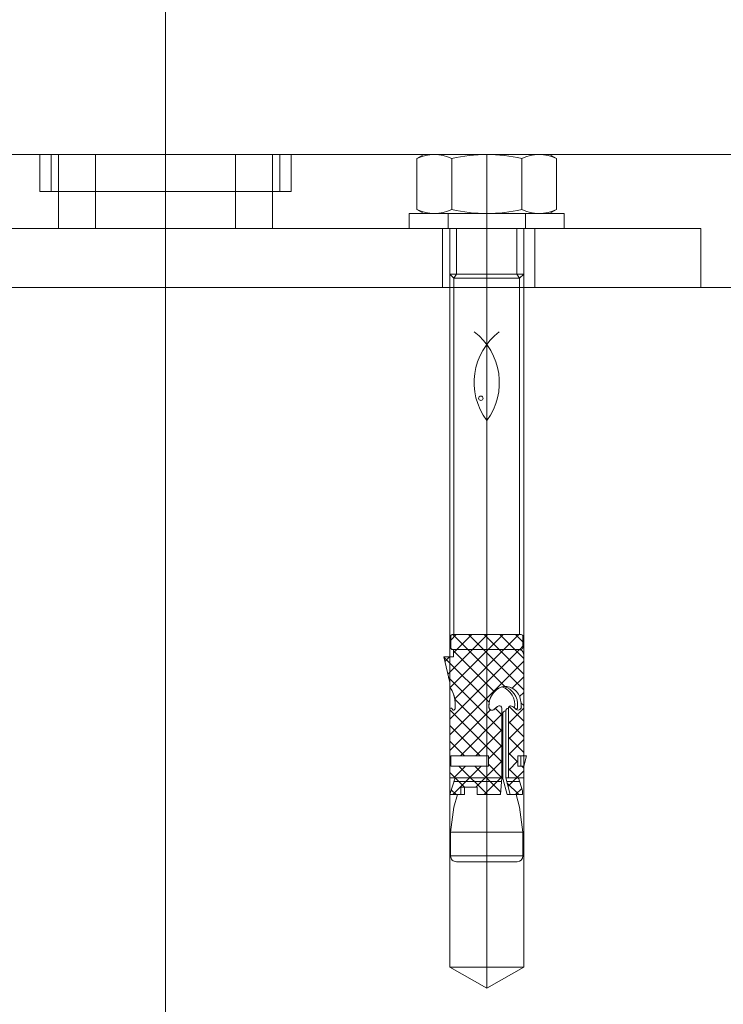
# Model space of a CAD drawing. Units: millimetres. Extents: x -567 to 436, y -209 to 187.
# Drawn here: x -253 to -243, y -186 to -172 of the extents above; entities that cross this region are included whole.
import ezdxf
from ezdxf.lldxf.tags import DXFTag

# ---------------------------------------------------------------- set-up
doc = ezdxf.new("R2010")
doc.units = ezdxf.units.MM
doc.header["$MEASUREMENT"] = 0
doc.layers.add('Warstwa 1', color=7, linetype='Continuous')
tags = doc.linetypes.add('New Line798', pattern=[2, 1, -1]).pattern_tags.tags
tags[6:7] = [DXFTag(74, 4), DXFTag(75, 0), DXFTag(340, '0'), DXFTag(46, 1.0), DXFTag(50, 0.0), DXFTag(44, 0.0), DXFTag(45, 0.0)]
tags[4:5] = [DXFTag(74, 4), DXFTag(75, 0), DXFTag(340, '0'), DXFTag(46, 1.0), DXFTag(50, 0.0), DXFTag(44, 0.0), DXFTag(45, 0.0)]
tags = doc.linetypes.add('New Line799', pattern=[2, 1, -1]).pattern_tags.tags
tags[6:7] = [DXFTag(74, 4), DXFTag(75, 0), DXFTag(340, '0'), DXFTag(46, 1.0), DXFTag(50, 0.0), DXFTag(44, 0.0), DXFTag(45, 0.0)]
tags[4:5] = [DXFTag(74, 4), DXFTag(75, 0), DXFTag(340, '0'), DXFTag(46, 1.0), DXFTag(50, 0.0), DXFTag(44, 0.0), DXFTag(45, 0.0)]
tags = doc.linetypes.add('New Line801', pattern=[3.8, 2.2, -0.7, 0.2, -0.7]).pattern_tags.tags
tags[10:11] = [DXFTag(74, 4), DXFTag(75, 0), DXFTag(340, '0'), DXFTag(46, 1.0), DXFTag(50, 0.0), DXFTag(44, 0.0), DXFTag(45, 0.0)]
tags[8:9] = [DXFTag(74, 4), DXFTag(75, 0), DXFTag(340, '0'), DXFTag(46, 1.0), DXFTag(50, 0.0), DXFTag(44, 0.0), DXFTag(45, 0.0)]
tags[6:7] = [DXFTag(74, 4), DXFTag(75, 0), DXFTag(340, '0'), DXFTag(46, 1.0), DXFTag(50, 0.0), DXFTag(44, 0.0), DXFTag(45, 0.0)]
tags[4:5] = [DXFTag(74, 4), DXFTag(75, 0), DXFTag(340, '0'), DXFTag(46, 1.0), DXFTag(50, 0.0), DXFTag(44, 0.0), DXFTag(45, 0.0)]
tags = doc.linetypes.add('New Line802', pattern=[3.8, 2.2, -0.7, 0.2, -0.7]).pattern_tags.tags
tags[10:11] = [DXFTag(74, 4), DXFTag(75, 0), DXFTag(340, '0'), DXFTag(46, 1.0), DXFTag(50, 0.0), DXFTag(44, 0.0), DXFTag(45, 0.0)]
tags[8:9] = [DXFTag(74, 4), DXFTag(75, 0), DXFTag(340, '0'), DXFTag(46, 1.0), DXFTag(50, 0.0), DXFTag(44, 0.0), DXFTag(45, 0.0)]
tags[6:7] = [DXFTag(74, 4), DXFTag(75, 0), DXFTag(340, '0'), DXFTag(46, 1.0), DXFTag(50, 0.0), DXFTag(44, 0.0), DXFTag(45, 0.0)]
tags[4:5] = [DXFTag(74, 4), DXFTag(75, 0), DXFTag(340, '0'), DXFTag(46, 1.0), DXFTag(50, 0.0), DXFTag(44, 0.0), DXFTag(45, 0.0)]
tags = doc.linetypes.add('New Line804', pattern=[2, 1, -1]).pattern_tags.tags
tags[6:7] = [DXFTag(74, 4), DXFTag(75, 0), DXFTag(340, '0'), DXFTag(46, 1.0), DXFTag(50, 0.0), DXFTag(44, 0.0), DXFTag(45, 0.0)]
tags[4:5] = [DXFTag(74, 4), DXFTag(75, 0), DXFTag(340, '0'), DXFTag(46, 1.0), DXFTag(50, 0.0), DXFTag(44, 0.0), DXFTag(45, 0.0)]
tags = doc.linetypes.add('New Line806', pattern=[2, 1, -1]).pattern_tags.tags
tags[6:7] = [DXFTag(74, 4), DXFTag(75, 0), DXFTag(340, '0'), DXFTag(46, 1.0), DXFTag(50, 0.0), DXFTag(44, 0.0), DXFTag(45, 0.0)]
tags[4:5] = [DXFTag(74, 4), DXFTag(75, 0), DXFTag(340, '0'), DXFTag(46, 1.0), DXFTag(50, 0.0), DXFTag(44, 0.0), DXFTag(45, 0.0)]

msp = doc.modelspace()

# ---------------------------------------------------------------- linework, layer by layer
at = {"layer": 'Warstwa 1', "linetype": 'New Line802', "lineweight": 9}
msp.add_open_spline([(-250.939, -194.521), (-250.939, -194.521), (-250.939, -64.304), (-250.939, -64.304)], degree=3, dxfattribs=at)
at = {"layer": 'Warstwa 1', "lineweight": 9}
for points in [[(-246.947, -174.195), (-247.101, -174.12), (-247.28, -174.12), (-247.434, -174.195)], [(-245.974, -174.195), (-246.294, -174.12), (-246.627, -174.12), (-246.947, -174.195)], [(-245.488, -174.195), (-245.641, -174.12), (-245.821, -174.12), (-245.974, -174.195)], [(-33.223, -174.139), (-33.223, -174.139), (-262.777, -174.139), (-262.777, -174.139)], [(-252.688, -174.654), (-252.688, -174.654), (-252.688, -174.139), (-252.688, -174.139)], [(-252.431, -175.168), (-252.431, -175.168), (-252.431, -174.139), (-252.431, -174.139)], [(-251.916, -174.139), (-251.916, -174.139), (-251.916, -175.168), (-251.916, -175.168)], [(-249.961, -175.168), (-249.961, -175.168), (-249.961, -174.139), (-249.961, -174.139)], [(-249.446, -174.139), (-249.446, -174.139), (-249.446, -175.168), (-249.446, -175.168)], [(-249.189, -174.654), (-249.189, -174.654), (-249.189, -174.139), (-249.189, -174.139)], [(-247.434, -174.195), (-247.434, -174.195), (-247.336, -174.139), (-247.336, -174.139)], [(-247.434, -174.195), (-247.434, -174.195), (-247.434, -174.906), (-247.434, -174.906)], [(-247.336, -174.139), (-247.336, -174.139), (-245.586, -174.139), (-245.586, -174.139)], [(-246.947, -174.195), (-246.947, -174.195), (-246.947, -174.906), (-246.947, -174.906)], [(-245.974, -174.195), (-245.974, -174.195), (-245.974, -174.906), (-245.974, -174.906)], [(-245.586, -174.139), (-245.586, -174.139), (-245.488, -174.195), (-245.488, -174.195)], [(-245.488, -174.906), (-245.488, -174.906), (-245.488, -174.195), (-245.488, -174.195)], [(-252.688, -174.654), (-252.688, -174.654), (-249.189, -174.654), (-249.189, -174.654)], [(-247.434, -174.906), (-247.434, -174.906), (-247.336, -174.962), (-247.336, -174.962)], [(-247.434, -174.906), (-247.28, -174.981), (-247.101, -174.981), (-246.947, -174.906)], [(-246.947, -174.906), (-246.627, -174.981), (-246.294, -174.981), (-245.974, -174.906)], [(-245.974, -174.906), (-245.821, -174.981), (-245.641, -174.981), (-245.488, -174.906)], [(-245.586, -174.962), (-245.586, -174.962), (-245.488, -174.906), (-245.488, -174.906)], [(-247.542, -174.962), (-247.542, -174.962), (-247.542, -175.168), (-247.542, -175.168)], [(-247.336, -174.962), (-247.336, -174.962), (-247.542, -174.962), (-247.542, -174.962)], [(-247.336, -174.962), (-247.336, -174.962), (-245.586, -174.962), (-245.586, -174.962)], [(-247.001, -174.962), (-247.001, -174.962), (-247.001, -175.168), (-247.001, -175.168)], [(-245.92, -175.168), (-245.92, -175.168), (-245.92, -174.962), (-245.92, -174.962)], [(-245.38, -174.962), (-245.38, -174.962), (-245.586, -174.962), (-245.586, -174.962)], [(-245.38, -175.168), (-245.38, -175.168), (-245.38, -174.962), (-245.38, -174.962)], [(-258.402, -175.168), (-258.402, -175.168), (-243.476, -175.168), (-243.476, -175.168)], [(-247.542, -175.168), (-247.542, -175.168), (-245.38, -175.168), (-245.38, -175.168)], [(-246.975, -175.168), (-246.975, -175.168), (-246.975, -175.807), (-246.975, -175.807)], [(-246.975, -175.168), (-246.975, -175.168), (-246.975, -185.462), (-246.975, -185.462)], [(-246.881, -175.807), (-246.881, -175.807), (-246.881, -175.168), (-246.881, -175.168)], [(-246.041, -175.807), (-246.041, -175.807), (-246.041, -175.168), (-246.041, -175.168)], [(-245.946, -175.807), (-245.946, -175.807), (-245.946, -175.168), (-245.946, -175.168)], [(-245.946, -185.462), (-245.946, -185.462), (-245.946, -175.168), (-245.946, -175.168)], [(-243.476, -175.168), (-243.476, -175.168), (-243.476, -175.992), (-243.476, -175.992)], [(-246.975, -175.807), (-246.975, -175.807), (-245.946, -175.807), (-245.946, -175.807)], [(-246.975, -175.807), (-246.975, -175.807), (-246.919, -175.863), (-246.919, -175.863)], [(-246.919, -175.863), (-246.919, -175.863), (-246.881, -175.807), (-246.881, -175.807)], [(-246.919, -175.863), (-246.919, -175.863), (-246.919, -180.83), (-246.919, -180.83)], [(-246.003, -175.863), (-246.003, -175.863), (-246.919, -175.863), (-246.919, -175.863)], [(-246.041, -175.807), (-246.041, -175.807), (-246.003, -175.863), (-246.003, -175.863)], [(-246.003, -175.863), (-246.003, -175.863), (-245.946, -175.807), (-245.946, -175.807)], [(-246.003, -180.83), (-246.003, -180.83), (-246.003, -175.863), (-246.003, -175.863)], [(-262.674, -175.992), (-262.674, -175.992), (-33.327, -175.992), (-33.327, -175.992)], [(-243.476, -175.992), (-243.476, -175.992), (-258.402, -175.992), (-258.402, -175.992)], [(-246.286, -176.61), (-246.674, -176.903), (-246.752, -177.455), (-246.461, -177.845)], [(-246.461, -177.845), (-246.17, -177.455), (-246.248, -176.903), (-246.636, -176.61)], [(-246.451, -180.83), (-246.451, -180.83), (-247.002, -181.381), (-247.002, -181.381)], [(-246.233, -180.83), (-246.233, -180.83), (-246.975, -181.573), (-246.975, -181.573)], [(-246.888, -180.83), (-246.888, -180.83), (-246.963, -180.905), (-246.963, -180.905)], [(-246.942, -180.83), (-246.942, -180.83), (-245.98, -180.83), (-245.98, -180.83)], [(-245.98, -180.83), (-245.98, -180.83), (-246.942, -180.83), (-246.942, -180.83)], [(-245.983, -180.83), (-245.983, -180.83), (-246.938, -180.83), (-246.938, -180.83)], [(-246.933, -180.83), (-246.933, -180.83), (-246.211, -181.552), (-246.211, -181.552)], [(-246.67, -180.83), (-246.67, -180.83), (-246.924, -181.084), (-246.924, -181.084)], [(-246.919, -180.83), (-246.919, -180.83), (-246.003, -180.83), (-246.003, -180.83)], [(-246.015, -180.83), (-246.015, -180.83), (-246.908, -181.723), (-246.908, -181.723)], [(-246.715, -180.83), (-246.715, -180.83), (-245.946, -181.598), (-245.946, -181.598)], [(-246.496, -180.83), (-246.496, -180.83), (-245.946, -181.38), (-245.946, -181.38)], [(-246.278, -180.83), (-246.278, -180.83), (-245.946, -181.162), (-245.946, -181.162)], [(-246.059, -180.83), (-246.059, -180.83), (-245.959, -180.93), (-245.959, -180.93)], [(-245.959, -180.851), (-245.959, -180.839), (-245.968, -180.83), (-245.98, -180.83)], [(-246.963, -181.015), (-246.963, -181.015), (-246.963, -180.851), (-246.963, -180.851)], [(-246.963, -180.851), (-246.963, -180.851), (-246.963, -181.015), (-246.963, -181.015)], [(-245.959, -180.851), (-245.959, -180.851), (-245.959, -181.015), (-245.959, -181.015)], [(-245.959, -181.015), (-245.959, -181.015), (-245.959, -180.851), (-245.959, -180.851)], [(-246.004, -181.038), (-246.004, -181.038), (-246.975, -182.009), (-246.975, -182.009)], [(-246.962, -181.019), (-246.962, -181.019), (-246.946, -181.035), (-246.946, -181.035)], [(-245.98, -181.036), (-245.98, -181.036), (-246.942, -181.036), (-246.942, -181.036)], [(-246.942, -181.036), (-246.942, -181.036), (-246.898, -181.036), (-246.898, -181.036)], [(-246.898, -181.036), (-246.907, -181.036), (-246.916, -181.037), (-246.924, -181.04)], [(-246.898, -181.036), (-246.907, -181.036), (-246.916, -181.037), (-246.924, -181.04)], [(-246.924, -181.141), (-246.924, -181.141), (-246.924, -181.04), (-246.924, -181.04)], [(-246.924, -181.04), (-246.924, -181.04), (-246.924, -181.141), (-246.924, -181.141)], [(-246.924, -181.057), (-246.924, -181.057), (-246.355, -181.626), (-246.355, -181.626)], [(-246.898, -181.036), (-246.898, -181.036), (-246.023, -181.036), (-246.023, -181.036)], [(-245.969, -181.058), (-245.983, -181.044), (-246.003, -181.036), (-246.023, -181.036)], [(-246.023, -181.036), (-246.023, -181.036), (-245.98, -181.036), (-245.98, -181.036)], [(-245.959, -180.993), (-245.959, -180.993), (-246.002, -181.036), (-246.002, -181.036)], [(-245.98, -181.036), (-245.968, -181.036), (-245.959, -181.027), (-245.959, -181.015)], [(-245.98, -181.036), (-245.968, -181.036), (-245.959, -181.027), (-245.959, -181.015)], [(-245.946, -181.113), (-245.946, -181.092), (-245.954, -181.073), (-245.969, -181.058)], [(-245.946, -181.113), (-245.946, -181.113), (-245.946, -182.518), (-245.946, -182.518)], [(-245.946, -182.518), (-245.946, -182.518), (-245.946, -181.113), (-245.946, -181.113)], [(-246.924, -181.141), (-246.924, -181.141), (-247.058, -181.141), (-247.058, -181.141)], [(-247.058, -181.141), (-247.058, -181.141), (-246.975, -181.498), (-246.975, -181.498)], [(-246.924, -181.141), (-246.924, -181.141), (-247.058, -181.141), (-247.058, -181.141)], [(-247.058, -181.141), (-247.058, -181.141), (-246.975, -181.498), (-246.975, -181.498)], [(-247.058, -181.142), (-247.058, -181.142), (-246.427, -181.773), (-246.427, -181.773)], [(-246.98, -181.141), (-246.98, -181.141), (-247.043, -181.204), (-247.043, -181.204)], [(-246.975, -181.573), (-246.975, -181.573), (-246.975, -181.141), (-246.975, -181.141)], [(-245.946, -181.198), (-245.946, -181.198), (-246.975, -182.228), (-246.975, -182.228)], [(-246.992, -181.426), (-246.992, -181.426), (-246.249, -182.169), (-246.249, -182.169)], [(-246.975, -181.498), (-246.975, -181.498), (-246.975, -181.573), (-246.975, -181.573)], [(-245.946, -181.417), (-245.946, -181.417), (-246.106, -181.577), (-246.106, -181.577)], [(-246.924, -181.658), (-246.933, -181.626), (-246.951, -181.596), (-246.975, -181.573)], [(-246.924, -181.658), (-246.933, -181.626), (-246.951, -181.596), (-246.975, -181.573)], [(-246.9, -181.844), (-246.897, -181.781), (-246.905, -181.719), (-246.924, -181.658)], [(-246.899, -181.816), (-246.9, -181.762), (-246.908, -181.709), (-246.924, -181.658)], [(-246.25, -181.556), (-246.364, -181.599), (-246.437, -181.712), (-246.43, -181.835)], [(-246.25, -181.556), (-246.312, -181.579), (-246.363, -181.624), (-246.395, -181.682)], [(-246.14, -181.562), (-246.176, -181.551), (-246.213, -181.549), (-246.25, -181.556)], [(-246.073, -181.852), (-246.052, -181.723), (-246.127, -181.599), (-246.25, -181.556)], [(-246.031, -181.828), (-246.02, -181.702), (-246.101, -181.586), (-246.224, -181.553)], [(-246.08, -181.593), (-246.098, -181.58), (-246.119, -181.569), (-246.14, -181.562)], [(-245.99, -181.742), (-245.998, -181.682), (-246.031, -181.628), (-246.08, -181.593)], [(-245.946, -181.635), (-245.946, -181.635), (-246.003, -181.692), (-246.003, -181.692)], [(-246.907, -181.729), (-246.907, -181.729), (-246.249, -182.387), (-246.249, -182.387)], [(-246.428, -181.777), (-246.431, -181.796), (-246.431, -181.815), (-246.43, -181.835)], [(-246.395, -181.682), (-246.412, -181.711), (-246.423, -181.744), (-246.428, -181.777)], [(-245.98, -181.828), (-245.98, -181.799), (-245.984, -181.77), (-245.99, -181.742)], [(-245.98, -181.828), (-245.98, -181.799), (-245.984, -181.77), (-245.99, -181.742)], [(-245.984, -181.779), (-245.984, -181.779), (-245.946, -181.817), (-245.946, -181.817)], [(-246.976, -181.879), (-246.976, -181.879), (-246.249, -182.605), (-246.249, -182.605)], [(-246.975, -181.879), (-246.975, -181.879), (-246.975, -182.827), (-246.975, -182.827)], [(-246.408, -181.879), (-246.408, -181.879), (-246.975, -182.446), (-246.975, -182.446)], [(-246.975, -181.879), (-246.975, -181.879), (-246.975, -182.1), (-246.975, -182.1)], [(-246.943, -181.866), (-246.944, -181.86), (-246.948, -181.855), (-246.954, -181.853)], [(-246.943, -181.866), (-246.944, -181.86), (-246.948, -181.855), (-246.954, -181.853)], [(-246.943, -181.866), (-246.941, -181.873), (-246.936, -181.879), (-246.929, -181.881)], [(-246.929, -181.881), (-246.925, -181.883), (-246.921, -181.883), (-246.916, -181.881)], [(-246.916, -181.881), (-246.905, -181.872), (-246.899, -181.858), (-246.9, -181.844)], [(-246.916, -181.881), (-246.906, -181.873), (-246.9, -181.86), (-246.899, -181.846)], [(-246.899, -181.846), (-246.899, -181.836), (-246.899, -181.826), (-246.899, -181.816)], [(-246.249, -181.938), (-246.249, -181.938), (-246.829, -182.518), (-246.829, -182.518)], [(-246.353, -181.866), (-246.353, -181.866), (-246.358, -181.871), (-246.358, -181.871)], [(-246.294, -181.824), (-246.317, -181.836), (-246.337, -181.851), (-246.355, -181.868)], [(-246.294, -181.824), (-246.315, -181.835), (-246.335, -181.849), (-246.353, -181.866)], [(-246.343, -181.857), (-246.343, -181.857), (-246.249, -181.95), (-246.249, -181.95)], [(-246.249, -181.854), (-246.249, -181.854), (-246.249, -182.827), (-246.249, -182.827)], [(-246.249, -182.827), (-246.249, -182.827), (-246.249, -181.854), (-246.249, -181.854)], [(-246.238, -182.817), (-246.238, -182.817), (-246.238, -181.927), (-246.238, -181.927)], [(-246.16, -181.856), (-246.182, -181.858), (-246.198, -181.877), (-246.197, -181.899)], [(-246.197, -181.891), (-246.197, -181.891), (-246.197, -182.827), (-246.197, -182.827)], [(-246.159, -181.851), (-246.16, -181.853), (-246.16, -181.857), (-246.16, -181.859)], [(-245.946, -181.853), (-245.946, -181.853), (-246.16, -182.068), (-246.16, -182.068)], [(-246.16, -182.827), (-246.16, -182.827), (-246.16, -181.859), (-246.16, -181.859)], [(-246.16, -181.859), (-246.16, -181.859), (-246.16, -182.827), (-246.16, -182.827)], [(-246.114, -181.825), (-246.134, -181.82), (-246.153, -181.831), (-246.159, -181.851)], [(-246.138, -181.827), (-246.138, -181.827), (-246.157, -181.846), (-246.157, -181.846)], [(-246.148, -181.833), (-246.148, -181.833), (-245.946, -182.035), (-245.946, -182.035)], [(-246.049, -181.874), (-246.067, -181.854), (-246.09, -181.837), (-246.114, -181.825)], [(-246.073, -181.852), (-246.086, -181.841), (-246.099, -181.832), (-246.114, -181.825)], [(-246.049, -181.874), (-246.056, -181.866), (-246.064, -181.858), (-246.073, -181.852)], [(-246.049, -181.874), (-246.036, -181.862), (-246.03, -181.845), (-246.031, -181.828)], [(-246.049, -181.874), (-246.044, -181.877), (-246.04, -181.879), (-246.035, -181.88)], [(-246.035, -181.88), (-246.019, -181.884), (-246.001, -181.879), (-245.989, -181.866)], [(-245.989, -181.866), (-245.98, -181.856), (-245.977, -181.842), (-245.98, -181.828)], [(-246.16, -182.04), (-246.16, -182.04), (-245.946, -182.254), (-245.946, -182.254)], [(-245.946, -182.072), (-245.946, -182.072), (-246.16, -182.286), (-246.16, -182.286)], [(-246.975, -182.098), (-246.975, -182.098), (-246.555, -182.518), (-246.555, -182.518)], [(-246.975, -182.1), (-246.975, -182.1), (-246.975, -182.827), (-246.975, -182.827)], [(-246.249, -182.157), (-246.249, -182.157), (-246.611, -182.518), (-246.611, -182.518)], [(-246.975, -182.316), (-246.975, -182.316), (-246.773, -182.518), (-246.773, -182.518)], [(-246.16, -182.258), (-246.16, -182.258), (-245.946, -182.472), (-245.946, -182.472)], [(-245.946, -182.29), (-245.946, -182.29), (-246.16, -182.504), (-246.16, -182.504)], [(-246.249, -182.375), (-246.249, -182.375), (-246.436, -182.561), (-246.436, -182.561)], [(-246.16, -182.476), (-246.16, -182.476), (-246.027, -182.609), (-246.027, -182.609)], [(-246.975, -182.534), (-246.975, -182.534), (-246.963, -182.547), (-246.963, -182.547)], [(-246.963, -182.662), (-246.963, -182.662), (-246.963, -182.518), (-246.963, -182.518)], [(-246.963, -182.518), (-246.963, -182.518), (-246.436, -182.518), (-246.436, -182.518)], [(-246.963, -182.518), (-246.963, -182.518), (-246.963, -182.662), (-246.963, -182.662)], [(-246.436, -182.518), (-246.436, -182.518), (-246.963, -182.518), (-246.963, -182.518)], [(-246.249, -182.593), (-246.249, -182.593), (-246.612, -182.956), (-246.612, -182.956)], [(-246.436, -182.518), (-246.436, -182.518), (-246.436, -182.662), (-246.436, -182.662)], [(-246.436, -182.662), (-246.436, -182.662), (-246.436, -182.518), (-246.436, -182.518)], [(-246.027, -182.589), (-246.027, -182.589), (-246.16, -182.723), (-246.16, -182.723)], [(-245.946, -182.518), (-245.946, -182.518), (-246.027, -182.518), (-246.027, -182.518)], [(-246.027, -182.518), (-246.027, -182.518), (-246.027, -182.662), (-246.027, -182.662)], [(-246.027, -182.662), (-246.027, -182.662), (-246.027, -182.518), (-246.027, -182.518)], [(-246.027, -182.518), (-246.027, -182.518), (-245.946, -182.518), (-245.946, -182.518)], [(-245.984, -182.662), (-245.984, -182.662), (-245.984, -182.518), (-245.984, -182.518)], [(-245.946, -182.509), (-245.946, -182.509), (-245.956, -182.518), (-245.956, -182.518)], [(-245.946, -182.518), (-245.946, -182.518), (-245.905, -182.518), (-245.905, -182.518)], [(-245.905, -182.518), (-245.905, -182.518), (-245.946, -182.662), (-245.946, -182.662)], [(-246.963, -182.652), (-246.963, -182.652), (-246.975, -182.664), (-246.975, -182.664)], [(-246.975, -182.753), (-246.975, -182.753), (-246.772, -182.956), (-246.772, -182.956)], [(-246.436, -182.662), (-246.436, -182.662), (-246.963, -182.662), (-246.963, -182.662)], [(-246.963, -182.662), (-246.963, -182.662), (-246.436, -182.662), (-246.436, -182.662)], [(-246.537, -182.662), (-246.537, -182.662), (-246.933, -183.058), (-246.933, -183.058)], [(-246.755, -182.662), (-246.755, -182.662), (-246.92, -182.827), (-246.92, -182.827)], [(-246.848, -182.662), (-246.848, -182.662), (-246.451, -183.058), (-246.451, -183.058)], [(-246.629, -182.662), (-246.629, -182.662), (-246.267, -183.025), (-246.267, -183.025)], [(-246.436, -182.637), (-246.436, -182.637), (-246.249, -182.824), (-246.249, -182.824)], [(-245.946, -182.727), (-245.946, -182.727), (-246.165, -182.946), (-246.165, -182.946)], [(-246.16, -182.694), (-246.16, -182.694), (-246.015, -182.839), (-246.015, -182.839)], [(-246.027, -182.662), (-246.027, -182.662), (-245.946, -182.662), (-245.946, -182.662)], [(-245.946, -182.662), (-245.946, -182.662), (-246.027, -182.662), (-246.027, -182.662)], [(-245.974, -182.662), (-245.974, -182.662), (-245.946, -182.69), (-245.946, -182.69)], [(-245.946, -182.662), (-245.946, -182.662), (-245.946, -182.827), (-245.946, -182.827)], [(-245.946, -182.827), (-245.946, -182.827), (-245.946, -182.662), (-245.946, -182.662)], [(-246.902, -182.827), (-246.902, -182.827), (-246.975, -183.058), (-246.975, -183.058)], [(-246.975, -182.827), (-246.975, -182.827), (-246.249, -182.827), (-246.249, -182.827)], [(-246.975, -182.827), (-246.975, -182.827), (-246.902, -182.827), (-246.902, -182.827)], [(-246.902, -182.827), (-246.902, -182.827), (-246.975, -183.058), (-246.975, -183.058)], [(-246.254, -182.878), (-246.254, -182.878), (-246.919, -182.878), (-246.919, -182.878)], [(-246.249, -182.812), (-246.249, -182.812), (-246.496, -183.058), (-246.496, -183.058)], [(-246.249, -182.827), (-246.249, -182.827), (-246.27, -183.058), (-246.27, -183.058)], [(-246.27, -183.058), (-246.27, -183.058), (-246.249, -182.827), (-246.249, -182.827)], [(-246.238, -182.817), (-246.238, -182.824), (-246.237, -182.83), (-246.236, -182.836)], [(-246.176, -183.058), (-246.176, -183.058), (-246.236, -182.836), (-246.236, -182.836)], [(-245.946, -182.827), (-245.946, -182.827), (-246.197, -182.827), (-246.197, -182.827)], [(-246.197, -182.827), (-246.197, -182.827), (-246.135, -183.058), (-246.135, -183.058)], [(-246.16, -182.827), (-246.16, -182.827), (-246.197, -182.827), (-246.197, -182.827)], [(-246.197, -182.827), (-246.197, -182.827), (-246.135, -183.058), (-246.135, -183.058)], [(-246.183, -182.878), (-246.183, -182.878), (-246.003, -182.878), (-246.003, -182.878)], [(-246.179, -182.894), (-246.179, -182.894), (-246.015, -183.058), (-246.015, -183.058)], [(-246.019, -182.827), (-246.019, -182.827), (-245.963, -183.005), (-245.963, -183.005)], [(-245.963, -183.005), (-245.963, -183.005), (-246.019, -182.827), (-246.019, -182.827)], [(-246.019, -182.827), (-246.019, -182.827), (-245.946, -182.827), (-245.946, -182.827)], [(-246.955, -182.992), (-246.955, -182.992), (-246.888, -183.058), (-246.888, -183.058)], [(-246.597, -182.956), (-246.597, -182.956), (-246.823, -182.956), (-246.823, -182.956)], [(-246.823, -182.956), (-246.823, -182.956), (-246.823, -183.058), (-246.823, -183.058)], [(-246.823, -183.058), (-246.823, -183.058), (-246.823, -182.956), (-246.823, -182.956)], [(-246.823, -182.956), (-246.823, -182.956), (-246.597, -182.956), (-246.597, -182.956)], [(-246.771, -183.058), (-246.771, -183.058), (-246.771, -182.956), (-246.771, -182.956)], [(-246.597, -183.058), (-246.597, -183.058), (-246.597, -182.956), (-246.597, -182.956)], [(-246.597, -182.956), (-246.597, -182.956), (-246.597, -183.058), (-246.597, -183.058)], [(-245.973, -182.973), (-245.973, -182.973), (-246.059, -183.058), (-246.059, -183.058)], [(-245.963, -183.005), (-245.963, -183.005), (-245.963, -183.058), (-245.963, -183.058)], [(-245.963, -183.058), (-245.963, -183.058), (-245.963, -183.005), (-245.963, -183.005)], [(-246.975, -183.058), (-246.975, -183.058), (-246.771, -183.058), (-246.771, -183.058)], [(-246.975, -183.058), (-246.975, -183.058), (-246.823, -183.058), (-246.823, -183.058)], [(-246.871, -183.058), (-246.871, -183.058), (-246.918, -183.233), (-246.918, -183.233)], [(-246.27, -183.058), (-246.27, -183.058), (-246.597, -183.058), (-246.597, -183.058)], [(-246.597, -183.058), (-246.597, -183.058), (-246.27, -183.058), (-246.27, -183.058)], [(-246.269, -183.05), (-246.269, -183.05), (-246.278, -183.058), (-246.278, -183.058)], [(-245.963, -183.058), (-245.963, -183.058), (-246.176, -183.058), (-246.176, -183.058)], [(-246.135, -183.058), (-246.135, -183.058), (-245.963, -183.058), (-245.963, -183.058)], [(-246.004, -183.233), (-246.004, -183.233), (-246.051, -183.058), (-246.051, -183.058)], [(-246.918, -183.233), (-246.918, -183.233), (-246.965, -183.584), (-246.965, -183.584)], [(-245.956, -183.584), (-245.956, -183.584), (-246.004, -183.233), (-246.004, -183.233)], [(-246.965, -183.584), (-246.965, -183.584), (-245.956, -183.584), (-245.956, -183.584)], [(-246.965, -183.913), (-246.965, -183.913), (-246.965, -183.584), (-246.965, -183.584)], [(-245.956, -183.584), (-245.956, -183.584), (-245.956, -183.913), (-245.956, -183.913)], [(-245.956, -183.913), (-245.956, -183.913), (-246.965, -183.913), (-246.965, -183.913)], [(-246.883, -183.995), (-246.883, -183.995), (-246.039, -183.995), (-246.039, -183.995)], [(-246.039, -183.995), (-245.993, -183.995), (-245.956, -183.958), (-245.956, -183.913)], [(-246.975, -185.462), (-246.975, -185.462), (-245.946, -185.462), (-245.946, -185.462)], [(-246.461, -185.759), (-246.461, -185.759), (-246.975, -185.462), (-246.975, -185.462)], [(-245.946, -185.462), (-245.946, -185.462), (-246.461, -185.759), (-246.461, -185.759)]]:
    msp.add_open_spline(points, degree=3, dxfattribs=at)
at = {"layer": 'Warstwa 1', "linetype": 'New Line804', "lineweight": 9}
msp.add_open_spline([(-252.534, -174.654), (-252.534, -174.654), (-252.534, -174.139), (-252.534, -174.139)], degree=3, dxfattribs=at)
at = {"layer": 'Warstwa 1', "linetype": 'New Line806', "lineweight": 9}
msp.add_open_spline([(-249.343, -174.654), (-249.343, -174.654), (-249.343, -174.139), (-249.343, -174.139)], degree=3, dxfattribs=at)
at = {"layer": 'Warstwa 1', "linetype": 'New Line801', "lineweight": 9}
msp.add_open_spline([(-246.461, -174.139), (-246.461, -174.139), (-246.461, -185.759), (-246.461, -185.759)], degree=3, dxfattribs=at)
at = {"layer": 'Warstwa 1', "linetype": 'New Line798', "lineweight": 9}
msp.add_open_spline([(-247.078, -175.992), (-247.078, -175.992), (-247.078, -175.168), (-247.078, -175.168)], degree=3, dxfattribs=at)
at = {"layer": 'Warstwa 1', "linetype": 'New Line799', "lineweight": 9}
msp.add_open_spline([(-245.792, -175.992), (-245.792, -175.992), (-245.792, -175.168), (-245.792, -175.168)], degree=3, dxfattribs=at)
at = {"layer": 'Warstwa 1', "lineweight": 9}
for points, knots in [([(-250.939, -175.992), (-250.939, -175.992), (-254.902, -175.992), (-254.902, -175.992), (-254.902, -175.992), (-254.902, -175.992), (-254.902, -182.518), (-254.902, -182.518), (-254.902, -182.518), (-254.902, -182.518), (-254.861, -182.518), (-254.861, -182.518), (-254.861, -182.518), (-254.861, -182.518), (-254.902, -182.662), (-254.902, -182.662), (-254.902, -182.662), (-254.902, -182.662), (-254.902, -185.462), (-254.902, -185.462), (-254.902, -185.462), (-254.902, -185.462), (-255.416, -185.759), (-255.416, -185.759), (-255.416, -185.759), (-255.416, -185.759), (-255.931, -185.462), (-255.931, -185.462), (-255.931, -185.462), (-255.931, -185.462), (-255.931, -181.879), (-255.931, -181.879), (-255.931, -181.879), (-255.931, -181.879), (-255.931, -181.872), (-255.931, -181.872), (-255.931, -181.872), (-255.931, -181.872), (-255.931, -181.498), (-255.931, -181.498), (-255.931, -181.498), (-255.931, -181.498), (-256.014, -181.141), (-256.014, -181.141), (-256.014, -181.141), (-256.014, -181.141), (-255.931, -181.141), (-255.931, -181.141), (-255.931, -181.141), (-255.931, -181.141), (-255.931, -175.992), (-255.931, -175.992), (-255.931, -175.992), (-255.931, -175.992), (-262.674, -175.992), (-262.674, -175.992), (-262.674, -175.992), (-262.674, -175.992), (-262.674, -194.521), (-262.674, -194.521), (-262.674, -194.521), (-262.674, -194.521), (-250.939, -194.521), (-250.939, -194.521), (-250.939, -194.521), (-250.939, -194.521), (-250.939, -175.992), (-250.939, -175.992)], [0, 0, 0, 0, 0.055556, 0.055556, 0.055556, 0.055556, 0.111111, 0.111111, 0.111111, 0.111111, 0.166667, 0.166667, 0.166667, 0.166667, 0.222222, 0.222222, 0.222222, 0.222222, 0.277778, 0.277778, 0.277778, 0.277778, 0.333333, 0.333333, 0.333333, 0.333333, 0.388889, 0.388889, 0.388889, 0.388889, 0.444444, 0.444444, 0.444444, 0.444444, 0.5, 0.5, 0.5, 0.5, 0.555556, 0.555556, 0.555556, 0.555556, 0.611111, 0.611111, 0.611111, 0.611111, 0.666667, 0.666667, 0.666667, 0.666667, 0.722222, 0.722222, 0.722222, 0.722222, 0.777778, 0.777778, 0.777778, 0.777778, 0.833333, 0.833333, 0.833333, 0.833333, 0.888889, 0.888889, 0.888889, 0.888889, 1, 1, 1, 1]), ([(-148, -194.521), (-148, -194.521), (-148, -175.992), (-148, -175.992), (-148, -175.992), (-148, -175.992), (-151.963, -175.992), (-151.963, -175.992), (-151.963, -175.992), (-151.963, -175.992), (-151.963, -182.518), (-151.963, -182.518), (-151.963, -182.518), (-151.963, -182.518), (-151.922, -182.518), (-151.922, -182.518), (-151.922, -182.518), (-151.922, -182.518), (-151.963, -182.662), (-151.963, -182.662), (-151.963, -182.662), (-151.963, -182.662), (-151.963, -185.462), (-151.963, -185.462), (-151.963, -185.462), (-151.963, -185.462), (-152.478, -185.759), (-152.478, -185.759), (-152.478, -185.759), (-152.478, -185.759), (-152.993, -185.462), (-152.993, -185.462), (-152.993, -185.462), (-152.993, -185.462), (-152.993, -181.879), (-152.993, -181.879), (-152.993, -181.879), (-152.993, -181.879), (-152.993, -181.872), (-152.993, -181.872), (-152.993, -181.872), (-152.993, -181.872), (-152.993, -181.498), (-152.993, -181.498), (-152.993, -181.498), (-152.993, -181.498), (-153.075, -181.141), (-153.075, -181.141), (-153.075, -181.141), (-153.075, -181.141), (-152.993, -181.141), (-152.993, -181.141), (-152.993, -181.141), (-152.993, -181.141), (-152.993, -175.992), (-152.993, -175.992), (-152.993, -175.992), (-152.993, -175.992), (-245.946, -175.992), (-245.946, -175.992), (-245.946, -175.992), (-245.946, -175.992), (-245.946, -182.518), (-245.946, -182.518), (-245.946, -182.518), (-245.946, -182.518), (-245.905, -182.518), (-245.905, -182.518), (-245.905, -182.518), (-245.905, -182.518), (-245.946, -182.662), (-245.946, -182.662), (-245.946, -182.662), (-245.946, -182.662), (-245.946, -185.462), (-245.946, -185.462), (-245.946, -185.462), (-245.946, -185.462), (-246.461, -185.759), (-246.461, -185.759), (-246.461, -185.759), (-246.461, -185.759), (-246.975, -185.462), (-246.975, -185.462), (-246.975, -185.462), (-246.975, -185.462), (-246.975, -181.879), (-246.975, -181.879), (-246.975, -181.879), (-246.975, -181.879), (-246.975, -181.872), (-246.975, -181.872), (-246.975, -181.872), (-246.975, -181.872), (-246.975, -181.498), (-246.975, -181.498), (-246.975, -181.498), (-246.975, -181.498), (-247.058, -181.141), (-247.058, -181.141), (-247.058, -181.141), (-247.058, -181.141), (-246.975, -181.141), (-246.975, -181.141), (-246.975, -181.141), (-246.975, -181.141), (-246.975, -175.992), (-246.975, -175.992), (-246.975, -175.992), (-246.975, -175.992), (-250.939, -175.992), (-250.939, -175.992), (-250.939, -175.992), (-250.939, -175.992), (-250.939, -194.521), (-250.939, -194.521), (-250.939, -194.521), (-250.939, -194.521), (-148, -194.521), (-148, -194.521)], [0, 0, 0, 0, 0.032258, 0.032258, 0.032258, 0.032258, 0.064516, 0.064516, 0.064516, 0.064516, 0.096774, 0.096774, 0.096774, 0.096774, 0.129032, 0.129032, 0.129032, 0.129032, 0.16129, 0.16129, 0.16129, 0.16129, 0.193548, 0.193548, 0.193548, 0.193548, 0.225806, 0.225806, 0.225806, 0.225806, 0.258065, 0.258065, 0.258065, 0.258065, 0.290323, 0.290323, 0.290323, 0.290323, 0.322581, 0.322581, 0.322581, 0.322581, 0.354839, 0.354839, 0.354839, 0.354839, 0.387097, 0.387097, 0.387097, 0.387097, 0.419355, 0.419355, 0.419355, 0.419355, 0.451613, 0.451613, 0.451613, 0.451613, 0.483871, 0.483871, 0.483871, 0.483871, 0.516129, 0.516129, 0.516129, 0.516129, 0.548387, 0.548387, 0.548387, 0.548387, 0.580645, 0.580645, 0.580645, 0.580645, 0.612903, 0.612903, 0.612903, 0.612903, 0.645161, 0.645161, 0.645161, 0.645161, 0.677419, 0.677419, 0.677419, 0.677419, 0.709677, 0.709677, 0.709677, 0.709677, 0.741935, 0.741935, 0.741935, 0.741935, 0.774194, 0.774194, 0.774194, 0.774194, 0.806452, 0.806452, 0.806452, 0.806452, 0.83871, 0.83871, 0.83871, 0.83871, 0.870968, 0.870968, 0.870968, 0.870968, 0.903226, 0.903226, 0.903226, 0.903226, 0.935484, 0.935484, 0.935484, 0.935484, 1, 1, 1, 1]), ([(-246.512, -177.536), (-246.512, -177.519), (-246.526, -177.505), (-246.543, -177.505), (-246.543, -177.505), (-246.56, -177.505), (-246.574, -177.519), (-246.574, -177.536), (-246.574, -177.536), (-246.574, -177.553), (-246.56, -177.567), (-246.543, -177.567), (-246.543, -177.567), (-246.526, -177.567), (-246.512, -177.553), (-246.512, -177.536)], [0, 0, 0, 0, 0.2, 0.2, 0.2, 0.2, 0.4, 0.4, 0.4, 0.4, 0.6, 0.6, 0.6, 0.6, 1, 1, 1, 1]), ([(-246.942, -180.83), (-246.947, -180.83), (-246.953, -180.832), (-246.957, -180.836), (-246.957, -180.836), (-246.96, -180.84), (-246.963, -180.845), (-246.963, -180.851)], [0, 0, 0, 0, 0.333333, 0.333333, 0.333333, 0.333333, 1, 1, 1, 1]), ([(-246.942, -180.83), (-246.947, -180.83), (-246.953, -180.832), (-246.957, -180.836), (-246.957, -180.836), (-246.96, -180.84), (-246.963, -180.845), (-246.963, -180.851)], [0, 0, 0, 0, 0.333333, 0.333333, 0.333333, 0.333333, 1, 1, 1, 1]), ([(-245.959, -180.851), (-245.959, -180.845), (-245.961, -180.84), (-245.965, -180.836), (-245.965, -180.836), (-245.969, -180.832), (-245.974, -180.83), (-245.98, -180.83)], [0, 0, 0, 0, 0.333333, 0.333333, 0.333333, 0.333333, 1, 1, 1, 1]), ([(-246.963, -181.015), (-246.963, -181.021), (-246.96, -181.026), (-246.957, -181.03), (-246.957, -181.03), (-246.953, -181.034), (-246.947, -181.036), (-246.942, -181.036)], [0, 0, 0, 0, 0.333333, 0.333333, 0.333333, 0.333333, 1, 1, 1, 1]), ([(-246.963, -181.015), (-246.963, -181.021), (-246.96, -181.026), (-246.957, -181.03), (-246.957, -181.03), (-246.953, -181.034), (-246.947, -181.036), (-246.942, -181.036)], [0, 0, 0, 0, 0.333333, 0.333333, 0.333333, 0.333333, 1, 1, 1, 1]), ([(-245.946, -181.113), (-245.946, -181.092), (-245.954, -181.073), (-245.969, -181.058), (-245.969, -181.058), (-245.983, -181.044), (-246.003, -181.036), (-246.023, -181.036)], [0, 0, 0, 0, 0.333333, 0.333333, 0.333333, 0.333333, 1, 1, 1, 1]), ([(-245.99, -181.742), (-245.998, -181.682), (-246.031, -181.628), (-246.08, -181.593), (-246.08, -181.593), (-246.129, -181.558), (-246.19, -181.544), (-246.25, -181.556)], [0, 0, 0, 0, 0.333333, 0.333333, 0.333333, 0.333333, 1, 1, 1, 1]), ([(-246.954, -181.853), (-246.961, -181.853), (-246.967, -181.857), (-246.971, -181.861), (-246.971, -181.861), (-246.975, -181.866), (-246.977, -181.873), (-246.975, -181.879)], [0, 0, 0, 0, 0.333333, 0.333333, 0.333333, 0.333333, 1, 1, 1, 1]), ([(-246.954, -181.853), (-246.961, -181.853), (-246.967, -181.857), (-246.971, -181.861), (-246.971, -181.861), (-246.975, -181.866), (-246.977, -181.873), (-246.975, -181.879)], [0, 0, 0, 0, 0.333333, 0.333333, 0.333333, 0.333333, 1, 1, 1, 1]), ([(-246.943, -181.866), (-246.941, -181.872), (-246.938, -181.877), (-246.933, -181.879), (-246.933, -181.879), (-246.928, -181.882), (-246.922, -181.883), (-246.916, -181.881)], [0, 0, 0, 0, 0.333333, 0.333333, 0.333333, 0.333333, 1, 1, 1, 1]), ([(-246.43, -181.835), (-246.433, -181.854), (-246.422, -181.873), (-246.403, -181.881), (-246.403, -181.881), (-246.385, -181.888), (-246.364, -181.882), (-246.353, -181.866)], [0, 0, 0, 0, 0.333333, 0.333333, 0.333333, 0.333333, 1, 1, 1, 1]), ([(-246.43, -181.835), (-246.433, -181.854), (-246.423, -181.872), (-246.405, -181.88), (-246.405, -181.88), (-246.388, -181.888), (-246.367, -181.883), (-246.355, -181.868)], [0, 0, 0, 0, 0.333333, 0.333333, 0.333333, 0.333333, 1, 1, 1, 1]), ([(-246.249, -181.854), (-246.251, -181.844), (-246.256, -181.835), (-246.265, -181.829), (-246.265, -181.829), (-246.273, -181.823), (-246.284, -181.821), (-246.294, -181.824)], [0, 0, 0, 0, 0.333333, 0.333333, 0.333333, 0.333333, 1, 1, 1, 1]), ([(-246.249, -181.854), (-246.251, -181.844), (-246.256, -181.835), (-246.265, -181.829), (-246.265, -181.829), (-246.273, -181.823), (-246.284, -181.821), (-246.294, -181.824)], [0, 0, 0, 0, 0.333333, 0.333333, 0.333333, 0.333333, 1, 1, 1, 1]), ([(-246.197, -181.891), (-246.208, -181.891), (-246.22, -181.896), (-246.227, -181.905), (-246.227, -181.905), (-246.235, -181.913), (-246.239, -181.925), (-246.238, -181.936)], [0, 0, 0, 0, 0.333333, 0.333333, 0.333333, 0.333333, 1, 1, 1, 1]), ([(-246.114, -181.825), (-246.125, -181.822), (-246.136, -181.824), (-246.145, -181.831), (-246.145, -181.831), (-246.154, -181.838), (-246.16, -181.848), (-246.16, -181.859)], [0, 0, 0, 0, 0.333333, 0.333333, 0.333333, 0.333333, 1, 1, 1, 1]), ([(-246.049, -181.874), (-246.034, -181.884), (-246.014, -181.884), (-245.999, -181.874), (-245.999, -181.874), (-245.984, -181.864), (-245.976, -181.846), (-245.98, -181.828)], [0, 0, 0, 0, 0.333333, 0.333333, 0.333333, 0.333333, 1, 1, 1, 1]), ([(-246.965, -183.913), (-246.965, -183.935), (-246.957, -183.956), (-246.941, -183.971), (-246.941, -183.971), (-246.926, -183.987), (-246.905, -183.995), (-246.883, -183.995)], [0, 0, 0, 0, 0.333333, 0.333333, 0.333333, 0.333333, 1, 1, 1, 1])]:
    msp.add_open_spline(points, degree=3, knots=knots, dxfattribs=at)

doc.saveas('drawing.dxf')
